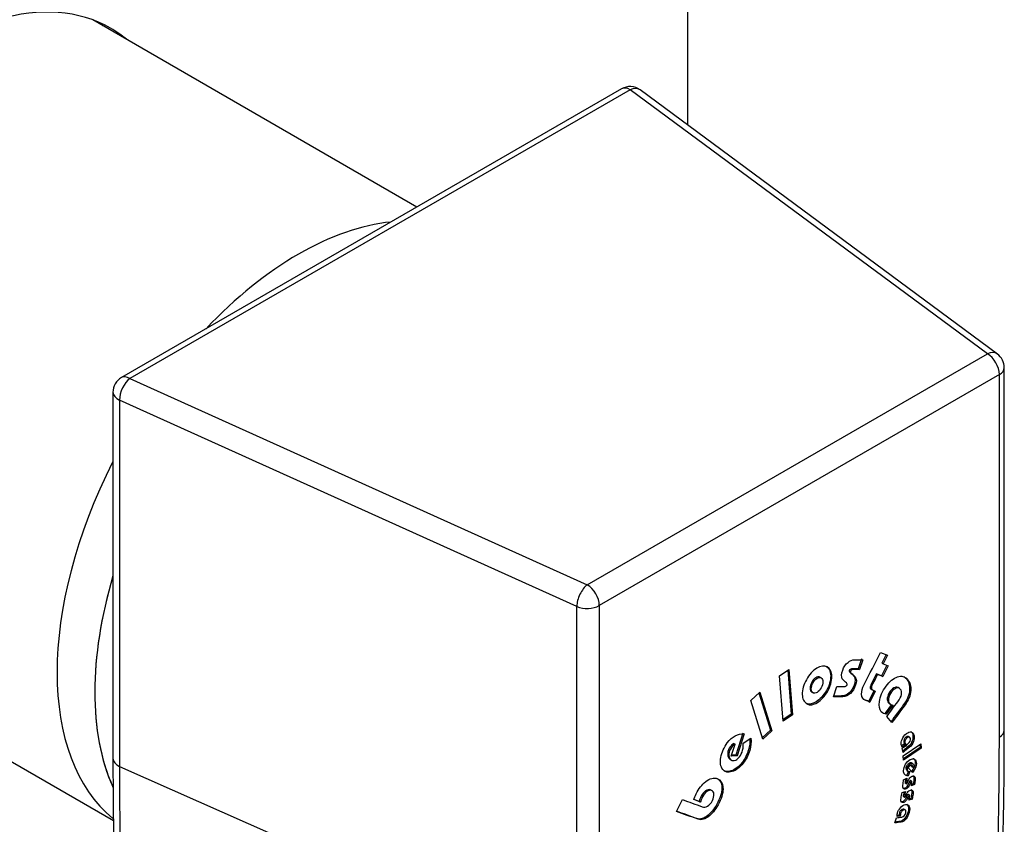
# Model space of a CAD drawing. Units: inches. Extents: x -317 to -32, y -17 to 309.
# Drawn here: x -95 to -37, y 54 to 101 of the extents above; entities that cross this region are included whole.
import ezdxf

# ---------------------------------------------------------------- set-up
doc = ezdxf.new("R2010")
doc.units = ezdxf.units.IN
for name, color, linetype in [('106001', 7, 'Continuous'), ('106005', 7, 'Continuous'), ('552002', 7, 'Continuous'), ('656073', 7, 'Continuous'), ('Default', 7, 'Continuous')]:
    doc.layers.add(name, color=color, linetype=linetype)

# ---------------------------------------------------------------- blocks, each defined once
blk = doc.blocks.new('SE7')
at = {"layer": '106001', "color": 7, "linetype": 'Continuous', "ltscale": 25.4}
for p, q in [((-71.855, 90.3), (-90.986, 101.345)), ((-111.136, 66.444), (-89.76, 54.103))]:
    blk.add_line(p, q, dxfattribs=at)
for centre, major_axis, start_param, end_param in [((-78.843, 71.067), (-10.075, -17.45), 3.534038, 4.319944), ((-78.843, 71.067), (-10.075, -17.45), 4.803379, 6.191911), ((-76.722, 69.842), (-10, -17.321), 5.105916, 5.886915)]:
    blk.add_ellipse(centre, major_axis=major_axis, ratio=0.57735, start_param=start_param, end_param=end_param, dxfattribs=at)
at = {"layer": '106005', "color": 7, "linetype": 'Continuous', "ltscale": 25.4}
blk.add_ellipse((-76.722, 69.842), major_axis=(-10, -17.321), ratio=0.57735, start_param=5.105916, end_param=5.888613, dxfattribs=at)
at = {"layer": '552002', "color": 7, "linetype": 'Continuous', "ltscale": 25.4}
for p, q in [((-59.777, 97.273), (-89.292, 80.233)), ((-59.277, 97.223), (-88.792, 80.183)), ((-38.188, 81.638), (-59.277, 97.223)), ((-37.593, 81.626), (-58.683, 97.211)), ((-61.798, 68.007), (-38.188, 81.638)), ((-37.188, 59.429), (-37.188, 80.822)), ((-37.481, 80.414), (-61.091, 66.782)), ((-37.481, 59.021), (-37.481, 80.414)), ((-88.792, 80.183), (-61.798, 68.007)), ((-89.792, 79.367), (-89.792, 57.75)), ((-62.414, 66.735), (-89.407, 78.912)), ((-89.407, 78.912), (-89.407, 57.295)), ((-62.414, 45.343), (-62.414, 66.735)), ((-61.091, 66.782), (-61.091, 45.389)), ((-44.494, 64.016), (-44.083, 63.855)), ((-45.611, 63.63), (-45.811, 63.048)), ((-45.541, 63.589), (-45.74, 63.008)), ((-44.159, 63.885), (-44.413, 63.389)), ((-44.413, 63.389), (-44.342, 63.348)), ((-44.083, 63.855), (-44.342, 63.348)), ((-44.342, 63.348), (-44.039, 63.229)), ((-50.461, 62.63), (-49.909, 63.007)), ((-49.973, 62.963), (-49.762, 60.375)), ((-49.909, 63.007), (-49.691, 60.334)), ((-45.811, 63.048), (-45.74, 63.008)), ((-44.115, 63.259), (-44.436, 62.632)), ((-44.039, 63.229), (-44.365, 62.591)), ((-50.243, 59.958), (-50.461, 62.63)), ((-47.994, 62.509), (-48.083, 62.56)), ((-44.739, 62.75), (-44.668, 62.71)), ((-44.436, 62.632), (-44.739, 62.75)), ((-44.365, 62.591), (-44.668, 62.71)), ((-44.436, 62.632), (-44.365, 62.591)), ((-52.154, 61.171), (-51.622, 61.665)), ((-51.667, 61.624), (-50.985, 59.427)), ((-51.622, 61.665), (-50.914, 59.386)), ((-48.553, 61.674), (-48.464, 61.623)), ((-47.276, 61.401), (-47.067, 62.012)), ((-44.872, 61.767), (-45.199, 61.129)), ((-44.802, 61.726), (-45.128, 61.088)), ((-45.024, 61.834), (-44.936, 61.783)), ((-43.367, 61.893), (-43.456, 61.944)), ((-51.446, 58.892), (-52.154, 61.171)), ((-45.199, 61.129), (-45.128, 61.088)), ((-43.845, 60.939), (-44.227, 60.423)), ((-43.774, 60.899), (-44.157, 60.383)), ((-43.941, 60.979), (-43.853, 60.928)), ((-49.762, 60.375), (-50.25, 60.042)), ((-49.691, 60.334), (-50.243, 59.958)), ((-49.762, 60.375), (-49.691, 60.334)), ((-44.227, 60.423), (-44.157, 60.383)), ((-43.817, 59.877), (-44.125, 60.232)), ((-50.985, 59.427), (-51.472, 58.974)), ((-50.914, 59.386), (-51.446, 58.892)), ((-50.985, 59.427), (-50.914, 59.386)), ((-52.617, 59.262), (-53.023, 57.951)), ((-52.546, 59.221), (-52.952, 57.911)), ((-52.599, 58.653), (-52.152, 58.954)), ((-42.767, 59.01), (-42.855, 59.061)), ((-53.309, 57.903), (-53.08, 58.605)), ((-53.151, 58.646), (-53.08, 58.605)), ((-43.078, 58.632), (-43.271, 58.476)), ((-43.165, 58.113), (-43.212, 58.356)), ((-43.007, 58.591), (-43.2, 58.435)), ((-43.152, 57.921), (-42.113, 58.623)), ((-42.163, 58.402), (-43.138, 57.744)), ((-42.093, 58.361), (-43.132, 57.66)), ((-43.078, 58.632), (-43.007, 58.591)), ((-42.177, 58.58), (-42.163, 58.402)), ((-42.163, 58.402), (-42.093, 58.361)), ((-42.113, 58.623), (-42.093, 58.361)), ((-53.375, 57.71), (-53.287, 57.659)), ((-52.952, 57.911), (-53.309, 57.903)), ((-53.023, 57.951), (-53.295, 57.945)), ((-53.023, 57.951), (-52.952, 57.911)), ((-43.132, 57.66), (-43.152, 57.921)), ((-89.407, 57.295), (-62.414, 45.343)), ((-42.932, 57.051), (-42.843, 57)), ((-42.848, 57.003), (-42.931, 56.778)), ((-42.768, 56.986), (-42.86, 56.737)), ((-42.853, 57.209), (-42.707, 57.394)), ((-42.613, 56.927), (-42.853, 57.209)), ((-42.727, 57.37), (-42.655, 57.278)), ((-42.707, 57.394), (-42.584, 57.237)), ((-42.588, 57.445), (-42.676, 57.496)), ((-42.655, 57.278), (-42.584, 57.237)), ((-43.134, 56.506), (-42.933, 56.59)), ((-42.931, 56.778), (-42.86, 56.737)), ((-42.647, 56.418), (-42.736, 56.469)), ((-54.422, 55.844), (-54.51, 55.895)), ((-43.22, 55.75), (-43.023, 55.808)), ((-43.036, 56.316), (-42.948, 56.265)), ((-42.482, 56.226), (-42.673, 56.147)), ((-42.553, 56.267), (-42.665, 56.221)), ((-42.553, 56.267), (-42.482, 56.226)), ((-56.54, 54.634), (-56.189, 55.335)), ((-55.111, 55.185), (-55.51, 55.329)), ((-55.182, 55.226), (-55.505, 55.342)), ((-55.182, 55.226), (-55.111, 55.185)), ((-43.151, 55.523), (-43.063, 55.472)), ((-42.769, 55.59), (-42.857, 55.641)), ((-42.628, 55.364), (-42.816, 55.308)), ((-42.699, 55.405), (-42.804, 55.374)), ((-42.699, 55.405), (-42.628, 55.364)), ((-43.032, 54.72), (-43.12, 54.771)), ((-43.64, 53.953), (-43.556, 54.258)), ((-43.328, 54.363), (-43.513, 54.337)), ((-43.399, 54.404), (-43.502, 54.39)), ((-43.399, 54.404), (-43.328, 54.363))]:
    blk.add_line(p, q, dxfattribs=at)
for centre, radius, start, end in [((-59.277, 96.407), 1, 53.53654, 120), ((-38.188, 80.822), 1, 0, 53.53654), ((-88.792, 79.367), 1, 120, 180), ((-330.393, 59.535), 293.206, 357.17426, 359.9793), ((177.759, 57.627), 267.55, 179.97366, 183.20959)]:
    blk.add_arc(centre, radius, start, end, dxfattribs=at)
for centre, major_axis, ratio, start_param, end_param in [((-59.277, 96.407), (0.5, -0.866), 0.57735, 2.356194, 3.141593), ((-59.277, 96.407), (-0.594, -0.804), 0.643408, 3.141593, 3.996013), ((-38.188, 80.822), (-0.594, -0.804), 0.643408, 3.141593, 3.996013), ((-38.188, 80.822), (0.5, -0.866), 0.57735, 0.785398, 2.356194), ((-38.188, 80.822), (-1, 0), 0.57735, 2.356194, 3.141593), ((-88.792, 79.367), (0.5, -0.866), 0.57735, 2.356194, 3.141593), ((-88.792, 79.367), (0.411, 0.912), 0.502685, 0.731339, 2.302135), ((-88.792, 79.367), (1, 0), 0.57735, 3.141593, 4.049164), ((-61.798, 67.19), (-0.411, -0.912), 0.502685, 3.872931, 5.443728), ((-61.798, 67.19), (0.5, -0.866), 0.57735, 0.785398, 2.356194), ((-61.798, 67.19), (1, 0), 0.57735, 4.049164, 5.497787), ((-38.188, 59.429), (-1, 0), 0.57735, 2.356194, 3.141593), ((-250.493, -63.723), (151.669, 258.821), 0.577885, 5.446995, 5.50476), ((-88.792, 57.75), (1, 0), 0.57735, 3.141593, 4.049164), ((124.221, 180.973), (-152.206, -260.001), 0.576541, 5.505444, 5.568106)]:
    blk.add_ellipse(centre, major_axis=major_axis, ratio=ratio, start_param=start_param, end_param=end_param, dxfattribs=at)
for points, knots in [([(-45.128, 61.088), (-45.208, 61.119), (-45.288, 61.151), (-45.368, 61.182), (-45.523, 61.242), (-45.604, 61.366), (-45.611, 61.554), (-45.618, 61.723), (-45.569, 61.914), (-45.458, 62.13), (-45.137, 62.759), (-44.815, 63.387), (-44.494, 64.016)], [0, 0, 0, 0, 0.111874, 0.111874, 0.111874, 0.298493, 0.298493, 0.298493, 0.463208, 0.463208, 0.463208, 1, 1, 1, 1]), ([(-47.067, 62.012), (-46.907, 62.014), (-46.747, 62.015), (-46.587, 62.016), (-46.528, 62.017), (-46.489, 62.049), (-46.449, 62.164), (-46.48, 62.213), (-46.557, 62.268), (-46.657, 62.339), (-46.724, 62.403), (-46.754, 62.467), (-46.81, 62.585), (-46.798, 62.754), (-46.66, 63.156), (-46.555, 63.312), (-46.411, 63.431), (-46.286, 63.533), (-46.157, 63.584), (-46.028, 63.585), (-45.865, 63.586), (-45.703, 63.588), (-45.541, 63.589)], [0, 0, 0, 0, 0.177888, 0.177888, 0.177888, 0.244801, 0.244801, 0.294447, 0.294447, 0.294447, 0.406219, 0.406219, 0.406219, 0.553098, 0.553098, 0.687986, 0.687986, 0.687986, 0.819321, 0.819321, 0.819321, 1, 1, 1, 1]), ([(-49.098, 61.748), (-49.056, 62.047), (-48.936, 62.334), (-48.533, 62.897), (-48.317, 63.079), (-48.086, 63.168), (-47.854, 63.257), (-47.669, 63.222), (-47.386, 62.917), (-47.337, 62.693), (-47.42, 62.095), (-47.541, 61.807), (-47.943, 61.244), (-48.159, 61.062), (-48.622, 60.888), (-48.808, 60.919), (-49.09, 61.225), (-49.139, 61.449), (-49.098, 61.748)], [0, 0, 0, 0, 0.125, 0.125, 0.250001, 0.250001, 0.250001, 0.375001, 0.375001, 0.5, 0.5, 0.625, 0.625, 0.75, 0.75, 0.875, 0.875, 1, 1, 1, 1]), ([(-47.711, 63.202), (-47.671, 63.178), (-47.633, 63.148), (-47.457, 62.958), (-47.408, 62.733), (-47.491, 62.136), (-47.611, 61.848), (-48.014, 61.285), (-48.23, 61.103), (-48.637, 60.95), (-48.786, 60.952), (-48.909, 61.023)], [0.3441006, 0.3441006, 0.3441006, 0.3441006, 0.3750006, 0.3750006, 0.5000005, 0.5000005, 0.6250004, 0.6250004, 0.7500002, 0.7500002, 0.8447518, 0.8447518, 0.8447518, 0.8447518]), ([(-45.74, 63.008), (-45.871, 63.007), (-46.001, 63.005), (-46.132, 63.004), (-46.2, 63.004), (-46.246, 62.969), (-46.284, 62.858), (-46.252, 62.805), (-46.174, 62.744), (-46.068, 62.661), (-45.997, 62.59), (-45.964, 62.526), (-45.904, 62.41), (-45.903, 62.267), (-46.037, 61.876), (-46.142, 61.704), (-46.274, 61.586), (-46.405, 61.469), (-46.553, 61.407), (-46.718, 61.406), (-46.904, 61.404), (-47.09, 61.403), (-47.276, 61.401)], [0, 0, 0, 0, 0.142057, 0.142057, 0.142057, 0.216552, 0.216552, 0.263111, 0.263111, 0.263111, 0.380653, 0.380653, 0.380653, 0.496287, 0.496287, 0.648514, 0.648514, 0.648514, 0.797714, 0.797714, 0.797714, 1, 1, 1, 1]), ([(-45.811, 63.048), (-45.941, 63.047), (-46.072, 63.046), (-46.203, 63.045), (-46.271, 63.045), (-46.317, 63.01), (-46.355, 62.899), (-46.323, 62.846), (-46.244, 62.785), (-46.138, 62.702), (-46.068, 62.631), (-46.035, 62.567), (-45.975, 62.451), (-45.974, 62.308), (-46.108, 61.916), (-46.213, 61.745), (-46.345, 61.627), (-46.476, 61.51), (-46.624, 61.448), (-46.789, 61.446), (-46.947, 61.445), (-47.104, 61.444), (-47.262, 61.443)], [0, 0, 0, 0, 0.1420571, 0.1420571, 0.1420571, 0.2165516, 0.2165516, 0.2631107, 0.2631107, 0.2631107, 0.3806533, 0.3806533, 0.3806533, 0.496287, 0.496287, 0.6485137, 0.6485137, 0.6485137, 0.7977139, 0.7977139, 0.7977139, 0.9692269, 0.9692269, 0.9692269, 0.9692269]), ([(-48.07, 62.553), (-48.117, 62.582), (-48.177, 62.582), (-48.34, 62.521), (-48.426, 62.448), (-48.501, 62.338), (-48.578, 62.227), (-48.624, 62.109), (-48.642, 61.987)], [0.657299, 0.657299, 0.657299, 0.657299, 0.7499364, 0.7499364, 0.8726857, 0.8726857, 0.8726857, 1, 1, 1, 1]), ([(-48.571, 61.946), (-48.588, 61.823), (-48.57, 61.729), (-48.467, 61.604), (-48.393, 61.592), (-48.207, 61.661), (-48.121, 61.734), (-47.97, 61.954), (-47.923, 62.073), (-47.888, 62.319), (-47.906, 62.411), (-47.958, 62.475), (-48.009, 62.538), (-48.083, 62.55), (-48.269, 62.48), (-48.355, 62.407), (-48.431, 62.297), (-48.507, 62.186), (-48.554, 62.069), (-48.571, 61.946)], [0, 0, 0, 0, 0.125437, 0.125437, 0.250875, 0.250875, 0.376312, 0.376312, 0.50175, 0.50175, 0.627187, 0.627187, 0.627187, 0.749936, 0.749936, 0.872686, 0.872686, 0.872686, 1, 1, 1, 1]), ([(-44.739, 62.75), (-44.836, 62.562), (-44.932, 62.373), (-45.028, 62.185), (-45.09, 62.064), (-45.114, 61.981), (-45.105, 61.931), (-45.098, 61.891), (-45.067, 61.859), (-45.015, 61.829)], [0, 0, 0, 0, 0.4473761, 0.4473761, 0.4473761, 0.6495623, 0.6495623, 0.6495623, 0.8284408, 0.8284408, 0.8284408, 0.8284408]), ([(-44.668, 62.71), (-44.765, 62.521), (-44.861, 62.333), (-44.958, 62.144), (-45.019, 62.024), (-45.044, 61.941), (-45.035, 61.89), (-45.026, 61.839), (-44.974, 61.799), (-44.892, 61.762), (-44.877, 61.755), (-44.846, 61.744), (-44.802, 61.726)], [0, 0, 0, 0, 0.447376, 0.447376, 0.447376, 0.649562, 0.649562, 0.649562, 0.883219, 0.883219, 0.883219, 1, 1, 1, 1]), ([(-44.157, 60.383), (-44.262, 60.37), (-44.358, 60.415), (-44.558, 60.646), (-44.597, 60.842), (-44.562, 61.112), (-44.522, 61.419), (-44.388, 61.725), (-43.952, 62.313), (-43.728, 62.495), (-43.252, 62.649), (-43.06, 62.603), (-42.909, 62.432), (-42.755, 62.258), (-42.69, 62.032), (-42.706, 61.765), (-42.724, 61.479), (-42.846, 61.186), (-43.06, 60.898), (-43.312, 60.558), (-43.565, 60.218), (-43.817, 59.877)], [0, 0, 0, 0, 0.080473, 0.080473, 0.180857, 0.180857, 0.180857, 0.317666, 0.317666, 0.446922, 0.446922, 0.576177, 0.576177, 0.576177, 0.707399, 0.707399, 0.707399, 0.834459, 0.834459, 0.834459, 1, 1, 1, 1]), ([(-43.117, 62.588), (-43.068, 62.56), (-43.022, 62.521), (-42.979, 62.473), (-42.825, 62.299), (-42.761, 62.073), (-42.777, 61.806), (-42.794, 61.519), (-42.917, 61.227), (-43.13, 60.939), (-43.383, 60.599), (-43.635, 60.258), (-43.888, 59.918)], [0.5397472, 0.5397472, 0.5397472, 0.5397472, 0.576177, 0.576177, 0.576177, 0.7073992, 0.7073992, 0.7073992, 0.8344586, 0.8344586, 0.8344586, 1, 1, 1, 1]), ([(-48.642, 61.987), (-48.659, 61.864), (-48.641, 61.769), (-48.577, 61.692), (-48.563, 61.68), (-48.547, 61.671)], [0, 0, 0, 0, 0.1254374, 0.1254374, 0.1561165, 0.1561165, 0.1561165, 0.1561165]), ([(-44.125, 60.232), (-43.909, 60.523), (-43.693, 60.814), (-43.478, 61.105), (-43.231, 61.437), (-43.182, 61.687), (-43.326, 61.856), (-43.382, 61.923), (-43.463, 61.938), (-43.563, 61.909), (-43.664, 61.879), (-43.758, 61.804), (-43.946, 61.552), (-44.004, 61.418), (-44.022, 61.285), (-44.039, 61.168), (-44.018, 61.077), (-43.963, 61.016), (-43.909, 60.958), (-43.848, 60.916), (-43.774, 60.899)], [0, 0, 0, 0, 0.266064, 0.266064, 0.266064, 0.498853, 0.498853, 0.498853, 0.599908, 0.599908, 0.599908, 0.698032, 0.698032, 0.81173, 0.81173, 0.81173, 0.90633, 0.90633, 0.90633, 1, 1, 1, 1]), ([(-43.447, 61.939), (-43.497, 61.969), (-43.56, 61.971), (-43.634, 61.95), (-43.735, 61.92), (-43.829, 61.845), (-44.016, 61.592), (-44.074, 61.459), (-44.093, 61.326), (-44.11, 61.209), (-44.089, 61.118), (-44.033, 61.057), (-44.003, 61.024), (-43.969, 60.995), (-43.933, 60.974)], [0.525736, 0.525736, 0.525736, 0.525736, 0.5999084, 0.5999084, 0.5999084, 0.6980317, 0.6980317, 0.8117302, 0.8117302, 0.8117302, 0.9063299, 0.9063299, 0.9063299, 0.960017, 0.960017, 0.960017, 0.960017]), ([(-45.199, 61.129), (-45.279, 61.16), (-45.359, 61.191), (-45.438, 61.223), (-45.459, 61.231), (-45.478, 61.24), (-45.496, 61.25)], [0, 0, 0, 0, 0.1118735, 0.1118735, 0.1118735, 0.1367494, 0.1367494, 0.1367494, 0.1367494]), ([(-43.2, 58.435), (-43.235, 58.454), (-43.259, 58.498), (-43.289, 58.656), (-43.273, 58.759), (-43.224, 58.88), (-43.168, 59.017), (-43.083, 59.132), (-42.862, 59.309), (-42.766, 59.344), (-42.595, 59.305), (-42.541, 59.237), (-42.517, 59.12), (-42.494, 59), (-42.506, 58.877), (-42.549, 58.753), (-42.595, 58.62), (-42.675, 58.509), (-42.783, 58.422), (-42.91, 58.319), (-43.038, 58.216), (-43.165, 58.113)], [0, 0, 0, 0, 0.080473, 0.080473, 0.180857, 0.180857, 0.180857, 0.317666, 0.317666, 0.446922, 0.446922, 0.576177, 0.576177, 0.576177, 0.707399, 0.707399, 0.707399, 0.834459, 0.834459, 0.834459, 1, 1, 1, 1]), ([(-42.702, 59.347), (-42.644, 59.316), (-42.607, 59.254), (-42.588, 59.16), (-42.565, 59.041), (-42.576, 58.918), (-42.619, 58.794), (-42.665, 58.661), (-42.746, 58.55), (-42.853, 58.463), (-42.963, 58.375), (-43.072, 58.286), (-43.182, 58.198)], [0.4733337, 0.4733337, 0.4733337, 0.4733337, 0.576177, 0.576177, 0.576177, 0.7073992, 0.7073992, 0.7073992, 0.8344586, 0.8344586, 0.8344586, 0.9764127, 0.9764127, 0.9764127, 0.9764127]), ([(-52.152, 58.954), (-52.116, 58.731), (-52.136, 58.489), (-52.213, 58.23), (-52.294, 57.955), (-52.42, 57.706), (-52.794, 57.222), (-53.012, 57.055), (-53.493, 56.909), (-53.677, 56.952), (-53.933, 57.278), (-53.968, 57.514), (-53.858, 58.133), (-53.731, 58.416), (-53.534, 58.674), (-53.235, 59.065), (-52.903, 59.246), (-52.546, 59.221)], [0, 0, 0, 0, 0.121089, 0.121089, 0.121089, 0.242815, 0.242815, 0.380122, 0.380122, 0.51743, 0.51743, 0.654737, 0.654737, 0.792044, 0.792044, 0.792044, 1, 1, 1, 1]), ([(-52.212, 58.913), (-52.193, 58.714), (-52.216, 58.499), (-52.284, 58.271), (-52.365, 57.996), (-52.491, 57.747), (-52.864, 57.262), (-53.083, 57.096), (-53.493, 56.971), (-53.635, 56.978), (-53.749, 57.044)], [0.0145973, 0.0145973, 0.0145973, 0.0145973, 0.1210885, 0.1210885, 0.1210885, 0.2428149, 0.2428149, 0.3801223, 0.3801223, 0.4772934, 0.4772934, 0.4772934, 0.4772934]), ([(-43.212, 58.356), (-43.103, 58.444), (-42.994, 58.532), (-42.885, 58.62), (-42.76, 58.72), (-42.709, 58.828), (-42.73, 58.943), (-42.739, 58.988), (-42.762, 59.015), (-42.797, 59.024), (-42.833, 59.034), (-42.874, 59.02), (-42.968, 58.944), (-43.005, 58.894), (-43.03, 58.835), (-43.052, 58.783), (-43.058, 58.734), (-43.049, 58.692), (-43.041, 58.652), (-43.028, 58.617), (-43.007, 58.591)], [0, 0, 0, 0, 0.266064, 0.266064, 0.266064, 0.498853, 0.498853, 0.498853, 0.599908, 0.599908, 0.599908, 0.698032, 0.698032, 0.81173, 0.81173, 0.81173, 0.90633, 0.90633, 0.90633, 1, 1, 1, 1]), ([(-42.845, 59.056), (-42.852, 59.06), (-42.86, 59.063), (-42.868, 59.065), (-42.904, 59.075), (-42.944, 59.061), (-43.039, 58.985), (-43.076, 58.935), (-43.101, 58.876), (-43.123, 58.823), (-43.129, 58.775), (-43.12, 58.733), (-43.112, 58.692), (-43.099, 58.658), (-43.078, 58.632)], [0.5764099, 0.5764099, 0.5764099, 0.5764099, 0.5999084, 0.5999084, 0.5999084, 0.6980317, 0.6980317, 0.8117302, 0.8117302, 0.8117302, 0.9063299, 0.9063299, 0.9063299, 1, 1, 1, 1]), ([(-53.151, 58.646), (-53.225, 58.603), (-53.296, 58.538), (-53.456, 58.33), (-53.505, 58.201), (-53.514, 58.061), (-53.522, 57.938), (-53.494, 57.84), (-53.415, 57.74), (-53.392, 57.719), (-53.367, 57.705)], [0, 0, 0, 0, 0.1082406, 0.1082406, 0.251825, 0.251825, 0.251825, 0.3976722, 0.3976722, 0.4477882, 0.4477882, 0.4477882, 0.4477882]), ([(-53.08, 58.605), (-53.155, 58.562), (-53.226, 58.497), (-53.386, 58.29), (-53.435, 58.161), (-53.444, 58.02), (-53.452, 57.897), (-53.423, 57.799), (-53.305, 57.649), (-53.224, 57.621), (-53.121, 57.642), (-53.011, 57.664), (-52.911, 57.728), (-52.82, 57.847), (-52.735, 57.96), (-52.672, 58.092), (-52.631, 58.253), (-52.593, 58.402), (-52.582, 58.534), (-52.599, 58.653)], [0, 0, 0, 0, 0.108241, 0.108241, 0.251825, 0.251825, 0.251825, 0.397672, 0.397672, 0.545696, 0.545696, 0.545696, 0.691843, 0.691843, 0.691843, 0.843595, 0.843595, 0.843595, 1, 1, 1, 1]), ([(-42.86, 56.737), (-42.944, 56.731), (-43.011, 56.755), (-43.059, 56.81), (-43.11, 56.867), (-43.136, 56.945), (-43.132, 57.165), (-43.093, 57.288), (-42.94, 57.545), (-42.851, 57.637), (-42.643, 57.752), (-42.556, 57.758), (-42.408, 57.667), (-42.373, 57.585), (-42.375, 57.469), (-42.377, 57.292), (-42.458, 57.11), (-42.613, 56.927)], [0, 0, 0, 0, 0.121297, 0.121297, 0.121297, 0.242994, 0.242994, 0.380269, 0.380269, 0.517544, 0.517544, 0.654818, 0.654818, 0.792093, 0.792093, 0.792093, 1, 1, 1, 1]), ([(-42.56, 57.758), (-42.558, 57.756), (-42.555, 57.755), (-42.479, 57.708), (-42.444, 57.626), (-42.445, 57.509), (-42.448, 57.333), (-42.528, 57.151), (-42.684, 56.968)], [0.6501918, 0.6501918, 0.6501918, 0.6501918, 0.6548183, 0.6548183, 0.792093, 0.792093, 0.792093, 1, 1, 1, 1]), ([(-42.669, 57.492), (-42.674, 57.494), (-42.68, 57.497), (-42.686, 57.499), (-42.721, 57.51), (-42.763, 57.501), (-42.859, 57.448), (-42.901, 57.408), (-42.937, 57.353), (-42.976, 57.295), (-42.997, 57.24), (-42.998, 57.185), (-42.998, 57.136), (-42.983, 57.095), (-42.95, 57.066), (-42.941, 57.058), (-42.933, 57.052), (-42.923, 57.046)], [0.2301917, 0.2301917, 0.2301917, 0.2301917, 0.2517555, 0.2517555, 0.2517555, 0.3976695, 0.3976695, 0.5457613, 0.5457613, 0.5457613, 0.6926279, 0.6926279, 0.6926279, 0.8436284, 0.8436284, 0.8436284, 0.8862504, 0.8862504, 0.8862504, 0.8862504]), ([(-42.584, 57.237), (-42.566, 57.278), (-42.557, 57.319), (-42.555, 57.413), (-42.575, 57.445), (-42.615, 57.458), (-42.65, 57.469), (-42.692, 57.46), (-42.788, 57.407), (-42.83, 57.367), (-42.866, 57.312), (-42.905, 57.254), (-42.927, 57.199), (-42.927, 57.144), (-42.927, 57.095), (-42.912, 57.054), (-42.879, 57.025), (-42.848, 56.998), (-42.812, 56.984), (-42.768, 56.986)], [0, 0, 0, 0, 0.110419, 0.110419, 0.251756, 0.251756, 0.251756, 0.397669, 0.397669, 0.545761, 0.545761, 0.545761, 0.692628, 0.692628, 0.692628, 0.843628, 0.843628, 0.843628, 1, 1, 1, 1]), ([(-55.51, 55.329), (-55.488, 55.424), (-55.442, 55.541), (-55.373, 55.681), (-55.225, 55.982), (-55.035, 56.219), (-54.812, 56.392), (-54.562, 56.586), (-54.332, 56.643), (-53.922, 56.495), (-53.812, 56.327), (-53.771, 55.79), (-53.845, 55.489), (-54.181, 54.817), (-54.373, 54.556), (-54.594, 54.373), (-54.835, 54.172), (-55.056, 54.099), (-55.255, 54.17), (-55.683, 54.325), (-56.112, 54.48), (-56.54, 54.634)], [0, 0, 0, 0, 0.04436, 0.04436, 0.04436, 0.152403, 0.152403, 0.152403, 0.275927, 0.275927, 0.391216, 0.391216, 0.506505, 0.506505, 0.618964, 0.618964, 0.618964, 0.732861, 0.732861, 0.732861, 1, 1, 1, 1]), ([(-54.11, 56.57), (-53.963, 56.484), (-53.88, 56.329), (-53.842, 55.831), (-53.915, 55.53), (-54.252, 54.858), (-54.444, 54.597), (-54.665, 54.413), (-54.906, 54.213), (-55.127, 54.139), (-55.326, 54.211), (-55.728, 54.357), (-56.131, 54.502), (-56.533, 54.647)], [0.2927158, 0.2927158, 0.2927158, 0.2927158, 0.3912158, 0.3912158, 0.5065047, 0.5065047, 0.6189644, 0.6189644, 0.6189644, 0.7328606, 0.7328606, 0.7328606, 0.9839483, 0.9839483, 0.9839483, 0.9839483]), ([(-42.727, 56.463), (-42.731, 56.466), (-42.737, 56.466), (-42.759, 56.457), (-42.78, 56.42), (-42.807, 56.353), (-42.844, 56.263), (-42.874, 56.197), (-42.898, 56.157), (-42.943, 56.082), (-42.994, 56.033), (-43.107, 55.986), (-43.152, 55.983), (-43.185, 56.002)], [0.1902471, 0.1902471, 0.1902471, 0.1902471, 0.2163295, 0.2163295, 0.2630826, 0.2630826, 0.2630826, 0.3806297, 0.3806297, 0.3806297, 0.4962678, 0.4962678, 0.6165009, 0.6165009, 0.6165009, 0.6165009]), ([(-42.673, 56.147), (-42.665, 56.223), (-42.656, 56.299), (-42.648, 56.375), (-42.643, 56.416), (-42.652, 56.431), (-42.689, 56.416), (-42.71, 56.379), (-42.736, 56.313), (-42.773, 56.222), (-42.803, 56.157), (-42.828, 56.116), (-42.873, 56.041), (-42.923, 55.992), (-43.052, 55.939), (-43.105, 55.942), (-43.138, 55.98), (-43.17, 56.017), (-43.182, 56.083), (-43.171, 56.18), (-43.158, 56.288), (-43.146, 56.397), (-43.134, 56.506)], [0, 0, 0, 0, 0.141524, 0.141524, 0.141524, 0.216329, 0.216329, 0.263083, 0.263083, 0.263083, 0.38063, 0.38063, 0.38063, 0.496268, 0.496268, 0.6485, 0.6485, 0.6485, 0.797706, 0.797706, 0.797706, 1, 1, 1, 1]), ([(-43.012, 56.557), (-43.02, 56.488), (-43.027, 56.419), (-43.035, 56.35), (-43.038, 56.329), (-43.035, 56.316), (-43.028, 56.311)], [0.0467961, 0.0467961, 0.0467961, 0.0467961, 0.1779268, 0.1779268, 0.1779268, 0.2196327, 0.2196327, 0.2196327, 0.2196327]), ([(-42.933, 56.59), (-42.943, 56.496), (-42.954, 56.403), (-42.964, 56.309), (-42.968, 56.275), (-42.96, 56.263), (-42.922, 56.278), (-42.902, 56.313), (-42.878, 56.377), (-42.846, 56.459), (-42.819, 56.52), (-42.794, 56.559), (-42.748, 56.632), (-42.69, 56.683), (-42.558, 56.738), (-42.51, 56.729), (-42.478, 56.684), (-42.45, 56.645), (-42.442, 56.587), (-42.45, 56.511), (-42.461, 56.416), (-42.472, 56.321), (-42.482, 56.226)], [0, 0, 0, 0, 0.177927, 0.177927, 0.177927, 0.244855, 0.244855, 0.294512, 0.294512, 0.294512, 0.405824, 0.405824, 0.405824, 0.552862, 0.552862, 0.687897, 0.687897, 0.687897, 0.819249, 0.819249, 0.819249, 1, 1, 1, 1]), ([(-42.582, 56.755), (-42.569, 56.748), (-42.558, 56.738), (-42.549, 56.725), (-42.521, 56.686), (-42.512, 56.627), (-42.521, 56.552), (-42.532, 56.457), (-42.542, 56.362), (-42.553, 56.267)], [0.6474681, 0.6474681, 0.6474681, 0.6474681, 0.6878969, 0.6878969, 0.6878969, 0.819249, 0.819249, 0.819249, 1, 1, 1, 1]), ([(-56.189, 55.335), (-55.796, 55.193), (-55.403, 55.051), (-55.01, 54.909), (-54.906, 54.872), (-54.8, 54.883), (-54.695, 54.944), (-54.588, 55.006), (-54.495, 55.117), (-54.415, 55.279), (-54.348, 55.417), (-54.316, 55.541), (-54.324, 55.652), (-54.332, 55.765), (-54.381, 55.835), (-54.553, 55.897), (-54.647, 55.877), (-54.748, 55.805), (-54.848, 55.734), (-54.932, 55.628), (-55.003, 55.491), (-55.066, 55.366), (-55.1, 55.265), (-55.111, 55.185)], [0, 0, 0, 0, 0.417459, 0.417459, 0.417459, 0.512549, 0.512549, 0.512549, 0.603019, 0.603019, 0.603019, 0.685361, 0.685361, 0.685361, 0.768527, 0.768527, 0.851693, 0.851693, 0.851693, 0.934245, 0.934245, 0.934245, 1, 1, 1, 1]), ([(-54.5, 55.89), (-54.512, 55.896), (-54.525, 55.902), (-54.624, 55.938), (-54.718, 55.918), (-54.819, 55.846), (-54.919, 55.775), (-55.003, 55.669), (-55.073, 55.531), (-55.137, 55.407), (-55.171, 55.306), (-55.182, 55.226)], [0.7556164, 0.7556164, 0.7556164, 0.7556164, 0.7685266, 0.7685266, 0.8516926, 0.8516926, 0.8516926, 0.934245, 0.934245, 0.934245, 1, 1, 1, 1]), ([(-43.023, 55.808), (-43.041, 55.712), (-43.059, 55.616), (-43.077, 55.52), (-43.084, 55.484), (-43.076, 55.47), (-43.039, 55.481), (-43.018, 55.515), (-42.989, 55.578), (-42.952, 55.66), (-42.921, 55.719), (-42.895, 55.756), (-42.845, 55.826), (-42.785, 55.87), (-42.656, 55.909), (-42.611, 55.892), (-42.585, 55.841), (-42.562, 55.796), (-42.559, 55.734), (-42.573, 55.657), (-42.592, 55.559), (-42.61, 55.461), (-42.628, 55.364)], [0, 0, 0, 0, 0.177927, 0.177927, 0.177927, 0.244855, 0.244855, 0.294512, 0.294512, 0.294512, 0.405824, 0.405824, 0.405824, 0.552862, 0.552862, 0.687897, 0.687897, 0.687897, 0.819249, 0.819249, 0.819249, 1, 1, 1, 1]), ([(-42.696, 55.927), (-42.68, 55.918), (-42.666, 55.903), (-42.656, 55.882), (-42.633, 55.837), (-42.63, 55.775), (-42.644, 55.697), (-42.662, 55.6), (-42.681, 55.502), (-42.699, 55.405)], [0.6334756, 0.6334756, 0.6334756, 0.6334756, 0.6878969, 0.6878969, 0.6878969, 0.819249, 0.819249, 0.819249, 1, 1, 1, 1]), ([(-42.848, 55.636), (-42.852, 55.638), (-42.857, 55.638), (-42.878, 55.632), (-42.901, 55.597), (-42.932, 55.531), (-42.974, 55.442), (-43.008, 55.378), (-43.035, 55.339), (-43.084, 55.267), (-43.136, 55.224), (-43.24, 55.193), (-43.278, 55.194), (-43.307, 55.209)], [0.1935714, 0.1935714, 0.1935714, 0.1935714, 0.2163295, 0.2163295, 0.2630826, 0.2630826, 0.2630826, 0.3806297, 0.3806297, 0.3806297, 0.4962678, 0.4962678, 0.6002889, 0.6002889, 0.6002889, 0.6002889]), ([(-42.816, 55.308), (-42.801, 55.386), (-42.787, 55.465), (-42.772, 55.543), (-42.764, 55.585), (-42.771, 55.602), (-42.807, 55.591), (-42.83, 55.556), (-42.861, 55.49), (-42.903, 55.401), (-42.937, 55.337), (-42.964, 55.298), (-43.013, 55.227), (-43.065, 55.183), (-43.192, 55.145), (-43.241, 55.157), (-43.269, 55.201), (-43.296, 55.244), (-43.302, 55.315), (-43.283, 55.414), (-43.262, 55.526), (-43.241, 55.638), (-43.22, 55.75)], [0, 0, 0, 0, 0.141524, 0.141524, 0.141524, 0.216329, 0.216329, 0.263083, 0.263083, 0.263083, 0.38063, 0.38063, 0.38063, 0.496268, 0.496268, 0.6485, 0.6485, 0.6485, 0.797706, 0.797706, 0.797706, 1, 1, 1, 1]), ([(-43.106, 55.784), (-43.12, 55.709), (-43.134, 55.635), (-43.148, 55.561), (-43.152, 55.537), (-43.15, 55.523), (-43.142, 55.518)], [0.0403722, 0.0403722, 0.0403722, 0.0403722, 0.1779268, 0.1779268, 0.1779268, 0.2224737, 0.2224737, 0.2224737, 0.2224737]), ([(-43.513, 54.337), (-43.525, 54.385), (-43.518, 54.453), (-43.464, 54.651), (-43.407, 54.753), (-43.323, 54.85), (-43.227, 54.96), (-43.125, 55.023), (-42.915, 55.053), (-42.843, 55.017), (-42.802, 54.93), (-42.761, 54.843), (-42.76, 54.726), (-42.8, 54.579), (-42.841, 54.426), (-42.905, 54.298), (-42.986, 54.194), (-43.075, 54.081), (-43.172, 54.019), (-43.275, 54.005), (-43.396, 53.988), (-43.518, 53.97), (-43.64, 53.953)], [0, 0, 0, 0, 0.080013, 0.080013, 0.180862, 0.180862, 0.180862, 0.315942, 0.315942, 0.443565, 0.443565, 0.443565, 0.576135, 0.576135, 0.576135, 0.707399, 0.707399, 0.707399, 0.834492, 0.834492, 0.834492, 1, 1, 1, 1]), ([(-42.95, 55.059), (-42.917, 55.04), (-42.892, 55.011), (-42.873, 54.97), (-42.832, 54.884), (-42.831, 54.767), (-42.871, 54.619), (-42.912, 54.467), (-42.976, 54.339), (-43.057, 54.235), (-43.146, 54.122), (-43.243, 54.06), (-43.345, 54.045), (-43.439, 54.032), (-43.532, 54.019), (-43.625, 54.006)], [0.3841369, 0.3841369, 0.3841369, 0.3841369, 0.4435645, 0.4435645, 0.4435645, 0.5761346, 0.5761346, 0.5761346, 0.707399, 0.707399, 0.707399, 0.8344922, 0.8344922, 0.8344922, 0.9613394, 0.9613394, 0.9613394, 0.9613394]), ([(-43.556, 54.258), (-43.452, 54.273), (-43.348, 54.288), (-43.244, 54.302), (-43.125, 54.319), (-43.046, 54.399), (-43.006, 54.543), (-42.99, 54.6), (-42.991, 54.647), (-43.008, 54.685), (-43.024, 54.724), (-43.054, 54.739), (-43.144, 54.726), (-43.188, 54.7), (-43.23, 54.652), (-43.267, 54.61), (-43.293, 54.562), (-43.307, 54.508), (-43.321, 54.456), (-43.329, 54.408), (-43.328, 54.363)], [0, 0, 0, 0, 0.266147, 0.266147, 0.266147, 0.498655, 0.498655, 0.498655, 0.599742, 0.599742, 0.599742, 0.697945, 0.697945, 0.811735, 0.811735, 0.811735, 0.906301, 0.906301, 0.906301, 1, 1, 1, 1]), ([(-43.112, 54.766), (-43.127, 54.774), (-43.145, 54.777), (-43.215, 54.767), (-43.259, 54.741), (-43.301, 54.693), (-43.338, 54.651), (-43.364, 54.603), (-43.378, 54.549), (-43.391, 54.497), (-43.4, 54.449), (-43.399, 54.404)], [0.647926, 0.647926, 0.647926, 0.647926, 0.6979447, 0.6979447, 0.8117351, 0.8117351, 0.8117351, 0.9063008, 0.9063008, 0.9063008, 1, 1, 1, 1])]:
    blk.add_open_spline(points, degree=3, knots=knots, dxfattribs=at)
at = {"layer": '656073', "color": 7, "linetype": 'Continuous', "ltscale": 25.4}
blk.add_line((-55.862, 95.126), (-55.862, 159.861), dxfattribs=at)
for centre, major_axis, start_param, end_param in [((-100.056, 83.314), (10.125, 17.537), 0, 3.241014), ((-101.47, 84.131), (-10.125, -17.537), 3.042171, 3.071698), ((-100.056, 83.314), (10.125, 17.537), 6.183764, 6.283185)]:
    blk.add_ellipse(centre, major_axis=major_axis, ratio=0.57735, start_param=start_param, end_param=end_param, dxfattribs=at)

msp = doc.modelspace()

# ---------------------------------------------------------------- block references
at = {"layer": 'Default'}
msp.add_blockref('SE7', (0, 0), dxfattribs=at)

doc.saveas('drawing.dxf')
